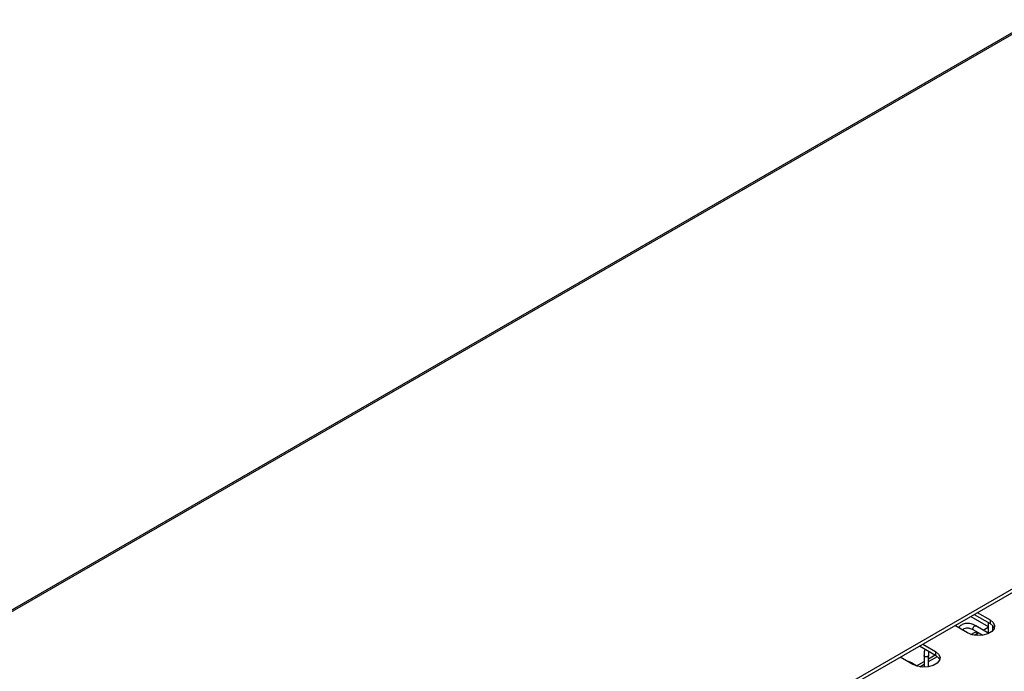
# Model space of a CAD drawing. Units: millimetres. Extents: x -1482 to 1710, y -793 to 1722.
# Drawn here: x -1063 to -846, y 1553 to 1696 of the extents above; entities that cross this region are included whole.
import ezdxf

# ---------------------------------------------------------------- set-up
doc = ezdxf.new("R2010")
doc.units = ezdxf.units.MM

msp = doc.modelspace()

# ---------------------------------------------------------------- linework, layer by layer
at = {"color": 7, "linetype": 'Continuous', "lineweight": 25}
for p, q in [((-1315.98, 1420.83), (-838.96, 1696.2)), ((-1315.45, 1420.78), (-838.44, 1696.15)), ((-1208.2, 1360.5), (-734.01, 1634.24)), ((-1208.2, 1359.68), (-734.01, 1633.42)), ((-853.04, 1564.71), (-849.18, 1562.48)), ((-852.31, 1565.13), (-848.8, 1563.11)), ((-851.6, 1565.54), (-848.8, 1563.92)), ((-848.8, 1563.92), (-848.8, 1563.11)), ((-853.75, 1561.07), (-856.55, 1562.68)), ((-852.46, 1561.75), (-850.37, 1560.54)), ((-852.46, 1561.75), (-852.46, 1561.75)), ((-849.05, 1560.94), (-851.96, 1562.62)), ((-850.31, 1561.67), (-849.18, 1562.32)), ((-849.18, 1563.32), (-849.18, 1561.01)), ((-848.18, 1561.56), (-848.18, 1562.62)), ((-853, 1560.74), (-852.1, 1561.26)), ((-852.24, 1560.55), (-851.31, 1561.09)), ((-852.1, 1561.26), (-851.56, 1560.95)), ((-864.33, 1558.19), (-860.82, 1556.17)), ((-863.62, 1558.6), (-860.82, 1556.98)), ((-865.77, 1554.13), (-868.57, 1555.74)), ((-863.32, 1556.06), (-863.32, 1553.54)), ((-862.32, 1555.36), (-860.87, 1556.2)), ((-862.32, 1553.62), (-862.32, 1556.06)), ((-862.32, 1554.74), (-860.38, 1555.86)), ((-860.82, 1556.98), (-860.82, 1556.17)), ((-864.9, 1553.76), (-866.1, 1554.45)), ((-865, 1553.81), (-863.32, 1554.78)), ((-864.26, 1553.61), (-863.32, 1554.16))]:
    msp.add_line(p, q, dxfattribs=at)
at = {"color": 7, "linetype": 'Continuous', "lineweight": 25, "flags": 128}
for points in [[(-848.8, 1563.92), (-848.1, 1563.35), (-847.79, 1562.67), (-847.9, 1561.97), (-848.41, 1561.34), (-849.27, 1560.84), (-850.37, 1560.54), (-851.58, 1560.48), (-852.76, 1560.66), (-853.75, 1561.07)], [(-848.8, 1563.11), (-848.1, 1562.53), (-847.85, 1562.09)], [(-860.82, 1556.98), (-860.12, 1556.41), (-859.81, 1555.73), (-859.92, 1555.03), (-860.43, 1554.4), (-861.29, 1553.9), (-862.39, 1553.6), (-863.6, 1553.54), (-864.78, 1553.72), (-865.77, 1554.13)], [(-860.82, 1556.17), (-860.12, 1555.59), (-859.87, 1555.15)]]:
    msp.add_lwpolyline(points, dxfattribs=at)
at = {"color": 8, "linetype": 'Continuous', "lineweight": 25, "flags": 128}
for points in [[(-852.46, 1561.75), (-852.46, 1561.75), (-852.54, 1561.84), (-852.57, 1561.98), (-852.54, 1562.15), (-852.46, 1562.33), (-852.35, 1562.48), (-852.21, 1562.59), (-852.08, 1562.64), (-851.96, 1562.62)], [(-862.32, 1556.06), (-862.36, 1555.95), (-862.46, 1555.86), (-862.63, 1555.79), (-862.82, 1555.77), (-863.01, 1555.79), (-863.17, 1555.86), (-863.28, 1555.95), (-863.32, 1556.06), (-863.32, 1556.06)], [(-866.32, 1554.45), (-866.22, 1554.48), (-866.1, 1554.45)]]:
    msp.add_lwpolyline(points, dxfattribs=at)
at = {"color": 7, "linetype": 'Continuous', "lineweight": 25}
for points, knots in [([(-851.96, 1562.62), (-852.13, 1562.71), (-852.63, 1562.98), (-853.43, 1563.19), (-854.34, 1563.17), (-855.1, 1562.82), (-855.56, 1562.45), (-855.69, 1562.19), (-855.69, 1562.19)], [0, 0, 0, 0, 0.122599, 0.356015, 0.563758, 0.785472, 0.9985, 1, 1, 1, 1]), ([(-854.8, 1561.67), (-854.77, 1561.72), (-854.62, 1561.96), (-854.26, 1562.12), (-853.68, 1562.2), (-853.05, 1562.06), (-852.63, 1561.84), (-852.46, 1561.75)], [0, 0, 0, 0, 0.076331, 0.342689, 0.595408, 0.83799, 1, 1, 1, 1]), ([(-863.07, 1557.47), (-863.09, 1557.42), (-863.26, 1557.1), (-863.31, 1556.6), (-863.32, 1556.15), (-863.32, 1556.06)], [0, 0, 0, 0, 0.123817, 0.81624, 1, 1, 1, 1]), ([(-862.32, 1556.06), (-862.31, 1556.22), (-862.31, 1556.56), (-862.22, 1556.81), (-862.18, 1556.95)], [0, 0, 0, 0, 0.46578, 1, 1, 1, 1]), ([(-866.1, 1554.45), (-866.28, 1554.55), (-866.55, 1554.71), (-866.83, 1554.77), (-866.94, 1554.8)], [0, 0, 0, 0, 0.621367, 1, 1, 1, 1])]:
    msp.add_open_spline(points, degree=3, knots=knots, dxfattribs=at)

doc.saveas('drawing.dxf')
